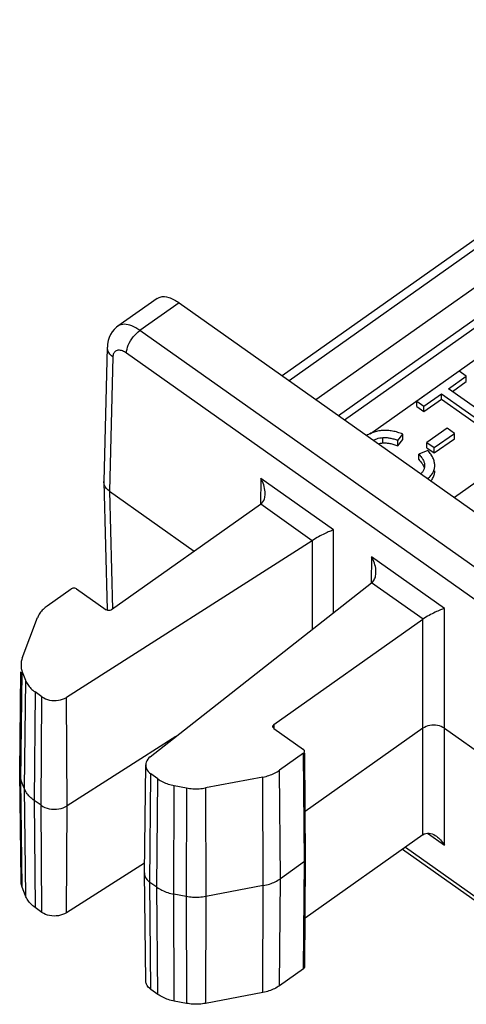
# Model space of a CAD drawing. Units: millimetres. Extents: x 0 to 210, y 0 to 297.
# Drawn here: x 158 to 170, y 258 to 284 of the extents above; entities that cross this region are included whole.
import ezdxf

# ---------------------------------------------------------------- set-up
doc = ezdxf.new("R2010")
doc.units = ezdxf.units.MM
doc.header["$LTSCALE"] = 19.36
doc.layers.add('6_FUNCOES_GEOM', color=7, linetype='CONTINUOUS')

msp = doc.modelspace()

# ---------------------------------------------------------------- linework, layer by layer
at = {"layer": '6_FUNCOES_GEOM', "color": 7, "linetype": 'Continuous'}
for p, q in [((179.5355, 284.7194), (165.2742, 274.6352)), ((179.8242, 284.6648), (165.4572, 274.5058)), ((166.1607, 274.0083), (180.1786, 283.9204)), ((166.7507, 273.5911), (180.5316, 283.3357)), ((166.9131, 273.4763), (180.5316, 283.1061)), ((167.5808, 273.1141), (176.2534, 279.2466)), ((161.9844, 276.6626), (160.9564, 275.9357)), ((162.5617, 276.5532), (161.535, 275.8272)), ((162.5617, 276.5532), (174.4589, 268.1406)), ((173.4322, 267.4146), (161.535, 275.8272)), ((160.6787, 275.3873), (160.5858, 271.8611)), ((160.825, 275.1272), (160.7322, 271.6043)), ((173.0787, 266.8142), (161.1815, 275.2267)), ((169.9239, 274.7524), (168.8142, 273.9677)), ((169.6443, 274.295), (170.1075, 274.6226)), ((170.1075, 274.6226), (169.9239, 274.7524)), ((170.1075, 274.4811), (170.1075, 274.6226)), ((171.0164, 273.3248), (169.6443, 274.295)), ((169.7443, 274.2243), (170.1075, 274.4811)), ((168.9978, 273.8378), (169.459, 274.164)), ((168.9978, 273.6964), (169.459, 274.0226)), ((169.459, 274.0226), (169.459, 274.164)), ((169.459, 274.164), (170.8311, 273.1938)), ((169.459, 274.0226), (170.8311, 273.0524)), ((168.8142, 273.8262), (168.8142, 273.9677)), ((168.8142, 273.9677), (168.9978, 273.8378)), ((168.8142, 273.8262), (168.9978, 273.6964)), ((168.9978, 273.6964), (168.9978, 273.8378)), ((169.6039, 273.258), (169.0758, 272.8845)), ((169.796, 273.1222), (169.6039, 273.258)), ((167.9193, 272.8715), (167.9193, 273.0129)), ((168.3077, 272.9387), (168.4424, 273.1015)), ((168.4424, 272.96), (168.4424, 273.1015)), ((169.2678, 272.7487), (169.796, 273.1222)), ((169.2678, 272.6073), (169.796, 272.9807)), ((169.796, 272.9807), (169.796, 273.1222)), ((168.3077, 272.7973), (168.4424, 272.96)), ((168.3077, 272.7973), (168.3077, 272.9387)), ((169.0758, 272.7431), (169.0758, 272.8845)), ((169.0758, 272.8845), (169.2678, 272.7487)), ((169.0758, 272.7431), (169.2678, 272.6073)), ((169.2678, 272.6073), (169.2678, 272.7487)), ((169.1019, 272.6689), (168.8646, 272.5746)), ((168.8646, 272.4332), (168.8646, 272.5746)), ((169.0154, 272.277), (169.0146, 272.262)), ((169.2791, 272.2464), (169.2811, 272.2811)), ((164.7109, 271.9381), (164.699, 271.2578)), ((166.6234, 270.5857), (164.7109, 271.9381)), ((169.2791, 272.105), (169.2791, 272.1396)), ((169.2791, 272.105), (169.2806, 272.1396)), ((170.5203, 271.944), (169.8002, 271.4348)), ((160.5858, 271.8478), (160.5858, 271.8609)), ((160.5858, 271.8476), (160.6731, 268.4908)), ((160.7322, 271.6043), (160.8128, 268.5048)), ((160.7322, 271.6043), (162.9641, 270.026)), ((164.706, 271.2577), (160.7922, 268.4902)), ((166.0598, 270.3038), (164.7084, 271.2594)), ((166.6225, 268.4158), (166.6234, 270.5857)), ((166.0598, 270.3038), (159.602, 266.1923)), ((166.0718, 267.9833), (166.0728, 270.3124)), ((167.6231, 269.8788), (167.6115, 269.2001)), ((169.5356, 268.5264), (167.6231, 269.8788)), ((161.8063, 264.6336), (167.621, 269.1999)), ((168.9724, 268.2443), (167.621, 269.1999)), ((159.0982, 268.5924), (159.7315, 269.0402)), ((159.873, 269.0402), (160.6508, 268.4902)), ((169.5356, 262.3088), (169.5356, 268.5264)), ((158.4436, 267.2182), (158.8484, 268.2865)), ((165.0562, 265.4752), (168.97, 268.2426)), ((168.97, 262.5858), (168.97, 268.2426)), ((158.3759, 264.2193), (158.4085, 266.8654)), ((158.4099, 264.0302), (158.4436, 266.865)), ((158.4436, 266.865), (158.5291, 266.6395)), ((158.5291, 266.6395), (158.4954, 263.8047)), ((158.7789, 266.3336), (158.7542, 263.4877)), ((158.9619, 266.2041), (158.7789, 266.3336)), ((158.9373, 263.3582), (158.9619, 266.2041)), ((159.6254, 263.3455), (159.602, 266.1923)), ((165.0562, 265.4752), (165.057, 265.3752)), ((165.0562, 265.3751), (165.834, 264.8252)), ((168.97, 265.3793), (165.877, 263.1922)), ((169.5356, 265.3793), (173.4601, 262.6043)), ((162.4826, 265.1646), (159.6254, 263.3455)), ((165.834, 264.7252), (165.2007, 264.2773)), ((165.8587, 261.8793), (165.834, 264.7252)), ((165.888, 261.9295), (165.8637, 264.7254)), ((158.3759, 264.2193), (158.3759, 264.207)), ((158.4108, 261.3788), (158.3759, 264.207)), ((161.652, 261.5882), (161.6869, 264.4164)), ((161.7984, 261.3351), (161.8231, 264.181)), ((162.0062, 264.0515), (161.8231, 264.181)), ((165.2254, 261.4315), (165.2007, 264.2773)), ((158.4954, 263.8047), (158.4099, 264.0302)), ((158.4436, 261.2081), (158.4099, 264.0302)), ((161.9815, 261.2056), (162.0062, 264.0515)), ((164.7681, 264.1007), (163.2573, 263.8145)), ((164.7771, 261.2484), (164.7681, 264.1007)), ((158.4954, 263.8047), (158.5291, 260.9826)), ((162.4298, 261.0226), (162.4388, 263.8749)), ((162.4388, 263.8749), (162.7577, 263.8145)), ((162.7577, 263.8145), (162.7487, 260.9622)), ((163.2573, 263.8145), (163.2663, 260.9622)), ((158.7542, 263.4877), (158.7789, 260.6767)), ((158.9373, 263.3582), (158.7542, 263.4877)), ((158.9619, 260.5473), (158.9373, 263.3582)), ((159.602, 260.5354), (159.6254, 263.3455)), ((168.97, 262.5858), (165.8745, 260.3969)), ((169.0899, 262.624), (169.5356, 262.3088)), ((168.4326, 262.2058), (173.1435, 258.8747)), ((168.5099, 262.2604), (173.0787, 259.0298)), ((165.8587, 261.8793), (165.2254, 261.4315)), ((165.834, 259.0683), (165.8587, 261.8793)), ((165.8633, 259.1178), (165.888, 261.9286)), ((165.888, 261.9287), (165.888, 261.9295)), ((161.6551, 261.8426), (159.602, 260.5354)), ((161.652, 261.5882), (161.652, 261.582)), ((161.6869, 258.7538), (161.652, 261.582)), ((161.9815, 261.2056), (161.7984, 261.3351)), ((161.8231, 258.5241), (161.7984, 261.3351)), ((165.2007, 258.6205), (165.2254, 261.4315)), ((158.5291, 260.9826), (158.4436, 261.2081)), ((162.0062, 258.3947), (161.9815, 261.2056)), ((164.7771, 261.2484), (163.2663, 260.9622)), ((164.7681, 258.4439), (164.7771, 261.2484)), ((162.7487, 260.9622), (162.4298, 261.0226)), ((162.4388, 258.218), (162.4298, 261.0226)), ((162.7487, 260.9622), (162.7577, 258.1576)), ((163.2663, 260.9622), (163.2573, 258.1576)), ((158.9619, 260.5473), (158.7789, 260.6767)), ((165.834, 259.0683), (165.2007, 258.6205)), ((162.0062, 258.3947), (161.8231, 258.5241)), ((164.7681, 258.4439), (163.2573, 258.1576)), ((162.7577, 258.1576), (162.4388, 258.218))]:
    msp.add_line(p, q, dxfattribs=at)
msp.add_lwpolyline([(160.9573, 275.9363), (160.9188, 275.9069), (160.8599, 275.8515), (160.8082, 275.7886), (160.7643, 275.7186), (160.7283, 275.6412), (160.7013, 275.5563), (160.6845, 275.465), (160.6788, 275.3879)], dxfattribs=at)
for centre, radius, start, end in [((168.8935, 272.2808), 0.3871, 348.44253, 354.91568), ((168.8922, 272.2808), 0.3886, 0.03424, 7.33131), ((165.7759, 270.7497), 0.5286, 302.48964, 304.17666), ((167.282, 269.6314), 0.5487, 308.15523, 309.72759), ((158.8774, 264.2131), 0.5015, 180.70105, 187.05465)]:
    msp.add_arc(centre, radius, start, end, dxfattribs=at)
for points, start_tangent, end_tangent in [([(161.9858, 276.6608), (162.0661, 276.7009), (162.294, 276.6899), (162.5617, 276.5532)], (0.8138231, 0.5811128), (0.8164966, -0.5773503)), ([(161.535, 275.8272), (161.319, 275.946), (161.1231, 275.9857), (160.9662, 275.9423), (160.9576, 275.9365)], (-0.8165964, 0.5772091), (-0.8166394, -0.5771482)), ([(161.1815, 275.2267), (161.2299, 275.4364), (161.3591, 275.656), (161.535, 275.8272)], (0.0086729, 0.9999624), (0.8164966, 0.5773502)), ([(160.825, 275.1272), (160.6956, 275.2883), (160.6798, 275.3872)], (-0.8096956, 0.5868501), (0.0235244, 0.9997233)), ([(161.1815, 275.2267), (161.0737, 275.286), (160.9753, 275.3058), (160.8963, 275.2837), (160.8447, 275.2222), (160.825, 275.1272)], (-0.8166895, 0.5770773), (-0.0260696, -0.9996601)), ([(167.9086, 273.1963), (167.781, 273.1794), (167.6594, 273.1462), (167.5444, 273.0967), (167.4919, 273.0673)], (-0.9978731, -0.0651863), (-0.856091, -0.516825)), ([(167.6696, 272.9416), (167.7566, 272.9804), (167.9193, 273.0129)], (0.8778559, 0.4789249), (0.9980586, 0.0622818)), ([(168.4424, 273.1015), (168.307, 273.1493), (168.1731, 273.1811), (168.0403, 273.1968), (167.9086, 273.1963)], (-0.9253305, 0.3791616), (-0.997703, -0.0677399)), ([(167.9193, 273.0129), (168.0072, 273.0123), (168.1015, 272.9997), (168.2017, 272.9752), (168.3077, 272.9387)], (0.9980608, 0.0622472), (0.9319815, -0.3625057)), ([(167.7971, 272.8515), (167.9193, 272.8715)], (0.9651083, 0.261851), (0.9980586, 0.0622818)), ([(167.9193, 272.8715), (168.0072, 272.8709), (168.1015, 272.8583), (168.2017, 272.8338), (168.3077, 272.7973)], (0.9980608, 0.0622472), (0.9319815, -0.3625057)), ([(168.8646, 272.5746), (168.9335, 272.4925), (168.9814, 272.413), (169.0085, 272.3362), (169.0151, 272.277)], (0.6841043, -0.7293842), (-0.0016366, -0.9999987)), ([(169.1833, 272.5641), (169.1019, 272.6689)], (-0.5566155, 0.8307702), (-0.658738, 0.7523724)), ([(169.2776, 272.3304), (169.2749, 272.3485), (169.244, 272.4527), (169.1864, 272.5595), (169.1833, 272.5641)], (-0.126524, 0.9919635), (-0.5566155, 0.8307702)), ([(168.8646, 272.4332), (168.9335, 272.3511), (168.9814, 272.2716), (169.0057, 272.2061)], (0.6841043, -0.7293842), (0.2525346, -0.9675879)), ([(169.0146, 272.262), (169.0101, 272.2256), (169.0011, 272.1905), (168.9691, 272.1239), (168.919, 272.0621), (168.9165, 272.0596)], (-0.0581014, -0.9983107), (-0.7121195, -0.7020583)), ([(169.2457, 272.1201), (169.2574, 272.1486), (169.2714, 272.1967), (169.2727, 272.2032)], (0.4123411, 0.9110295), (0.2002891, 0.9797368)), ([(164.8248, 271.5353), (164.8232, 271.584), (164.7861, 271.7697), (164.7109, 271.9381)], (0.0066164, 0.9999781), (-0.4988545, 0.8666857)), ([(169.096, 271.9326), (169.1387, 271.9712), (169.2105, 272.0569), (169.2457, 272.1201)], (0.7682151, 0.6401919), (0.4123411, 0.9110295)), ([(169.1793, 271.8738), (169.2105, 271.9155), (169.2574, 272.0072), (169.2714, 272.0553), (169.2791, 272.105)], (0.6386787, 0.7694735), (0.08854, 0.9960726)), ([(160.7322, 271.6043), (160.6027, 271.7627), (160.5869, 271.8478)], (-0.8164966, 0.5773503), (-0.0234801, 0.9997243)), ([(164.706, 271.2577), (164.8047, 271.402), (164.8248, 271.5353)], (0.8164966, 0.5773503), (0.0066164, 0.9999781)), ([(166.6234, 270.5857), (166.5181, 270.5477), (166.3845, 270.4884), (166.2309, 270.4089), (166.0728, 270.3124)], (-0.9565771, -0.2914796), (-0.8274107, -0.5615972)), ([(167.7371, 269.4762), (167.7348, 269.5336), (167.6971, 269.7141), (167.6231, 269.8788)], (0.0082707, 0.9999658), (-0.4989544, 0.8666283)), ([(167.6713, 269.2508), (167.7207, 269.3554), (167.7371, 269.4762)], (0.590845, 0.8067851), (0.0082707, 0.9999658)), ([(167.6327, 269.2094), (167.6713, 269.2508)], (0.7691585, 0.639058), (0.590845, 0.8067851)), ([(159.873, 269.0402), (159.8281, 269.0585), (159.7764, 269.0585), (159.7315, 269.0402)], (-0.8164966, 0.5773503), (-0.8164966, -0.5773503)), ([(159.0982, 268.5924), (158.9901, 268.5013), (158.906, 268.3983), (158.8484, 268.2865)], (-0.8164966, -0.5773503), (-0.3543476, -0.9351138)), ([(160.7922, 268.4902), (160.7474, 268.4719), (160.6956, 268.4719), (160.6508, 268.4902)], (-0.8164966, -0.5773503), (-0.8164966, 0.5773503)), ([(169.5356, 268.5264), (169.4278, 268.4875), (169.2896, 268.4257), (169.1311, 268.3428), (168.97, 268.2426)], (-0.9564578, -0.2918706), (-0.8164966, -0.5773503)), ([(158.4108, 267.0476), (158.4144, 266.9821), (158.4436, 266.865)], (-0.0123105, -0.9999242), (0.3543502, -0.9351128)), ([(158.4436, 267.2182), (158.4144, 267.1011), (158.4108, 267.0476)], (-0.3543476, -0.9351138), (-0.0123105, -0.9999242)), ([(158.5291, 266.6395), (158.5866, 266.5277), (158.6707, 266.4247), (158.7789, 266.3336)], (0.3543502, -0.9351128), (0.8164966, -0.5773503)), ([(158.9619, 266.2041), (159.1626, 266.1205), (159.3954, 266.1162), (159.602, 266.1923)], (0.8164966, -0.5773503), (0.8435399, 0.5370665)), ([(165.0271, 265.4247), (165.0303, 265.4435), (165.0562, 265.4752)], (-0.0080008, 0.999968), (0.8164966, 0.5773503)), ([(165.0562, 265.3751), (165.0303, 265.4068), (165.0271, 265.4247)], (-0.8164966, 0.5773503), (-0.0080008, 0.999968)), ([(169.5356, 265.3793), (169.3563, 265.4516), (169.1493, 265.4516), (168.97, 265.3793)], (-0.8198933, 0.5725163), (-0.8198933, -0.5725163)), ([(165.8456, 264.8153), (165.834, 264.8252)], (-0.6998312, 0.7143083), (-0.8164966, 0.5773503)), ([(165.834, 264.7252), (165.8599, 264.7568), (165.863, 264.7756)], (0.8164966, 0.5773503), (-0.0080008, 0.999968)), ([(165.863, 264.7756), (165.8599, 264.7935), (165.8456, 264.8153)], (-0.0080008, 0.999968), (-0.6998312, 0.7143083)), ([(161.8063, 264.6336), (161.6988, 264.4875), (161.6878, 264.4166)], (-0.7864683, -0.6176306), (-0.0085148, -0.9999637)), ([(161.6878, 264.4166), (161.7049, 264.3229), (161.8231, 264.181)], (-0.0085148, -0.9999637), (0.8164966, -0.5773503)), ([(164.7681, 264.1007), (164.9261, 264.1414), (165.0718, 264.2009), (165.2007, 264.2773)], (0.9825202, 0.1861558), (0.8164966, 0.5773503)), ([(158.3796, 264.1515), (158.4099, 264.0302)], (0.1228817, -0.9924213), (0.3543502, -0.9351128)), ([(162.0062, 264.0515), (162.135, 263.975), (162.2807, 263.9156), (162.4388, 263.8749)], (0.8164966, -0.5773503), (0.98252, -0.1861573)), ([(158.7542, 263.4877), (158.6421, 263.5821), (158.555, 263.6888), (158.4954, 263.8047)], (-0.8164966, 0.5773503), (-0.3543502, 0.9351128)), ([(162.7577, 263.8145), (162.9234, 263.7938), (163.0916, 263.7938), (163.2573, 263.8145)], (0.98252, -0.1861573), (0.9825202, 0.1861558)), ([(158.9373, 263.3582), (159.153, 263.2684), (159.4033, 263.2637), (159.6254, 263.3455)], (0.8164966, -0.5773503), (0.8435399, 0.5370665)), ([(168.97, 262.5858), (169.1311, 262.6252), (169.2896, 262.5684), (169.325, 262.5451)], (0.8164966, 0.5773503), (0.8148436, -0.5796808)), ([(169.325, 262.5451), (169.4278, 262.4542), (169.5356, 262.3088)], (0.8148436, -0.5796808), (0.508199, -0.8612397)), ([(165.8587, 261.8793), (165.8846, 261.9109), (165.8877, 261.9287)], (0.8164964, 0.5773505), (0.0080248, 0.9999678)), ([(158.4436, 261.2081), (158.4144, 261.3253), (158.4108, 261.3788)], (-0.3543502, 0.9351128), (-0.0123105, 0.9999242)), ([(161.653, 261.582), (161.6713, 261.4876), (161.7984, 261.3351)], (0.0149442, -0.9998883), (0.8164966, -0.5773503)), ([(164.7771, 261.2484), (164.9409, 261.2906), (165.0918, 261.3522), (165.2254, 261.4315)], (0.9825202, 0.1861558), (0.8164966, 0.5773503)), ([(161.9815, 261.2056), (162.115, 261.1264), (162.266, 261.0648), (162.4298, 261.0226)], (0.8164966, -0.5773503), (0.98252, -0.1861573)), ([(158.7789, 260.6767), (158.6707, 260.7678), (158.5866, 260.8709), (158.5291, 260.9826)], (-0.8164966, 0.5773503), (-0.3543502, 0.9351128)), ([(163.2663, 260.9622), (163.0946, 260.9408), (162.9203, 260.9408), (162.7487, 260.9622)], (-0.9825202, -0.1861558), (-0.98252, 0.1861573)), ([(159.602, 260.5354), (159.3954, 260.4594), (159.1626, 260.4637), (158.9619, 260.5473)], (-0.8435399, -0.5370665), (-0.8164966, 0.5773503)), ([(165.863, 259.1178), (165.8599, 259.1), (165.834, 259.0683)], (-0.008098, -0.9999672), (-0.8164966, -0.5773503)), ([(161.8231, 258.5241), (161.7049, 258.666), (161.6878, 258.7539)], (-0.8164966, 0.5773503), (-0.0144779, 0.9998952)), ([(165.2007, 258.6205), (165.0718, 258.544), (164.9261, 258.4845), (164.7681, 258.4439)], (-0.8164966, -0.5773503), (-0.9825202, -0.1861558)), ([(162.4388, 258.218), (162.2807, 258.2587), (162.135, 258.3182), (162.0062, 258.3947)], (-0.98252, 0.1861573), (-0.8164966, 0.5773503)), ([(163.2573, 258.1576), (163.0916, 258.137), (162.9234, 258.137), (162.7577, 258.1576)], (-0.9825202, -0.1861558), (-0.98252, 0.1861573))]:
    msp.add_spline(points, degree=3, dxfattribs=dict(at, start_tangent=start_tangent, end_tangent=end_tangent))

doc.saveas('drawing.dxf')
